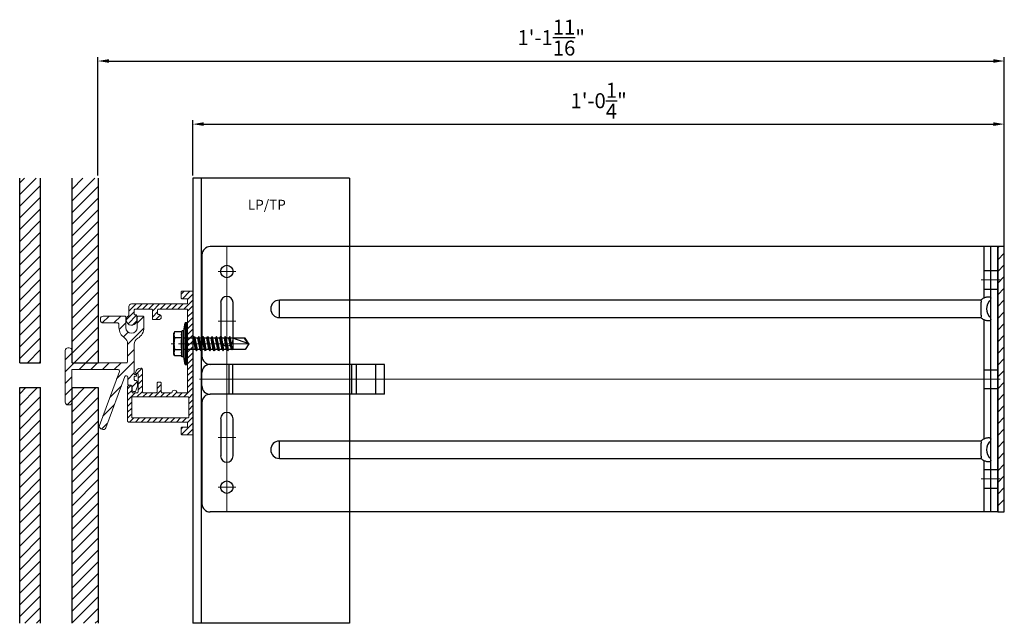
# Model space of a CAD drawing. Units: inches. Extents: x -59 to 411, y -206 to 306.
# Drawn here: x 9 to 24, y -206 to -197 of the extents above; entities that cross this region are included whole.
import ezdxf

# ---------------------------------------------------------------- set-up
doc = ezdxf.new("R2010")
doc.units = ezdxf.units.IN
doc.header["$MEASUREMENT"] = 0
doc.header["$PDMODE"] = 3
doc.linetypes.add('ACAD_ISO02W100', pattern=[15, 12, -3])
doc.linetypes.add('MITTE2', pattern=[28.575, 19.05, -3.175, 3.175, -3.175])
doc.layers.get('Defpoints').update_dxf_attribs({"lineweight": 0})
for name, color, linetype, lineweight in [('!74_Alu_Bracket', 155, 'Continuous', 30), ('!74_Alu_Profiles', 250, 'Continuous', 20), ('!74_Alu_Profiles_Layer_1', 250, 'Continuous', 30), ('!74_Fasteners', 252, 'Continuous', 25), ('!74_Panels', 201, 'Continuous', 30), ('!74_Panels_Dimensions', 5, 'Continuous', 25)]:
    doc.layers.add(name, color=color, linetype=linetype, lineweight=lineweight)
doc.layers.add('!74_Alu_Centerlines', color=1, linetype='MITTE2', lineweight=13, transparency=0.25)
doc.layers.add('Alu_Centerlines', color=1, linetype='MITTE2', lineweight=13, transparency=0.25)
doc.layers.add('!74_Alu_Hidden', color=3, linetype='ACAD_ISO02W100', lineweight=5, plot=False)
doc.styles.add('!74_Dim', font='isocpeur.ttf', dxfattribs={"width": 0.85})
doc.styles.get("Standard").update_dxf_attribs({"font": 'arial.ttf'})
doc.dimstyles.new('!74_6_Typ.joint+System components', dxfattribs={"dimscale": 2, "dimtxt": 0.1125, "dimasz": 0.082, "dimexe": 0.03, "dimexo": 0.03, "dimgap": 0.045, "dimtad": 1, "dimdec": 4, "dimrnd": 0.0625, "dimzin": 0, "dimlunit": 4, "dimtxsty": '!74_Dim', "dimcen": 0.13, "dimclrd": 256, "dimclre": 256, "dimclrt": 256, "dimazin": 2, "dimtp": 0.25, "dimtm": 0.25, "dimtfac": 1, "dimtdec": 4, "dimtmove": 1, "dimatfit": 2, "dimfxl": 7, "dimtolj": 1, "dimlwd": -1, "dimlwe": -1, "dimarcsym": 0})

# ---------------------------------------------------------------- blocks, each defined once
blk = doc.blocks.new('SSKTB55x25+Di16_fv')
at = {"layer": '!74_Alu_Centerlines'}
blk.add_line((0, -23.7), (0, 6.3), dxfattribs=at)
for p, q in [((-4.62, 4.97), (-4.05, 5.3)), ((-4.62, 2.3), (-4.62, 4.97)), ((-4.05, 5.3), (4.05, 5.3)), ((-2.31, 2.3), (-2.31, 4.97)), ((2.31, 2.3), (2.31, 4.97)), ((2.31, 2.3), (2.31, 4.77)), ((4.62, 4.97), (4.05, 5.3)), ((4.62, 2.3), (4.62, 4.97)), ((4.62, 2.3), (4.62, 4.77)), ((-8, 1), (-5, 1.5)), ((8, 0.5), (-8, 0.5)), ((-5, 2.06), (-4.62, 2.3)), ((-5, 2.06), (5, 2.06)), ((-5, 1.5), (-5, 2.06)), ((-5, 1.5), (5, 1.5)), ((-2.14, -3.07), (-2.14, 1.5)), ((2.16, -2.22), (2.16, 1.5)), ((5, 2.06), (4.62, 2.3)), ((5, 1.5), (5, 2.06)), ((5, 1.5), (8, 1)), ((-2.74, -3.42), (2.76, -2.57)), ((-2.14, -3.07), (-2.74, -3.42)), ((-2.74, -3.42), (-2.14, -3.76)), ((-2.14, -3.07), (-2.14, -2.07)), ((-2.14, -3.07), (2.16, -2.22)), ((-2.14, -3.76), (2.16, -2.92)), ((-2.14, -4.76), (-2.14, -3.76)), ((2.16, -2.22), (2.76, -2.57)), ((2.76, -2.57), (2.16, -2.92)), ((2.16, -3.92), (2.16, -2.92)), ((-2.74, -5.11), (2.76, -4.26)), ((-2.74, -5.11), (-2.14, -4.76)), ((-2.14, -5.46), (-2.74, -5.11)), ((-2.74, -6.8), (2.76, -5.96)), ((-2.74, -6.8), (-2.14, -6.46)), ((-2.14, -7.15), (-2.74, -6.8)), ((-2.14, -4.76), (2.16, -3.92)), ((-2.14, -5.46), (2.16, -4.61)), ((-2.14, -6.46), (-2.14, -5.46)), ((-2.14, -6.46), (2.16, -5.61)), ((-2.14, -7.15), (2.16, -6.3)), ((-2.14, -8.15), (-2.14, -7.15)), ((-2.14, -8.15), (2.16, -7.3)), ((2.76, -4.26), (2.16, -3.92)), ((2.16, -4.61), (2.76, -4.26)), ((2.16, -5.61), (2.16, -4.61)), ((2.76, -5.96), (2.16, -5.61)), ((2.16, -6.3), (2.76, -5.96)), ((2.16, -7.3), (2.16, -6.3)), ((2.16, -7.3), (2.76, -7.65)), ((-2.74, -8.5), (2.76, -7.65)), ((-2.14, -8.15), (-2.74, -8.5)), ((-2.74, -8.5), (-2.14, -8.84)), ((-2.74, -10.19), (2.76, -9.34)), ((-2.74, -10.19), (-2.14, -9.84)), ((-2.14, -10.54), (-2.74, -10.19)), ((-2.74, -11.88), (2.76, -11.04)), ((-2.14, -8.84), (2.16, -8)), ((-2.14, -9.84), (-2.14, -8.84)), ((-2.14, -9.84), (2.16, -9)), ((-2.14, -10.54), (2.16, -9.69)), ((-2.14, -11.54), (-2.14, -10.54)), ((-2.14, -11.54), (2.16, -10.69)), ((2.76, -7.65), (2.16, -8)), ((2.16, -9), (2.16, -8)), ((2.76, -9.34), (2.16, -9)), ((2.16, -9.69), (2.76, -9.34)), ((2.16, -10.69), (2.16, -9.69)), ((2.76, -11.04), (2.16, -10.69)), ((2.16, -11.38), (2.76, -11.04)), ((-2.74, -11.88), (-2.14, -11.54)), ((-2.14, -12.23), (-2.74, -11.88)), ((-2.74, -13.57), (2.76, -12.73)), ((-2.14, -13.23), (-2.74, -13.57)), ((-2.74, -13.57), (-2.14, -13.92)), ((-2.74, -15.27), (2.76, -14.42)), ((-2.74, -15.27), (-2.14, -14.92)), ((-2.14, -12.23), (2.16, -11.38)), ((-2.14, -13.23), (-2.14, -12.23)), ((-2.14, -13.23), (2.16, -12.38)), ((-2.14, -13.92), (2.16, -13.07)), ((-2.14, -14.92), (-2.14, -13.92)), ((-2.14, -14.92), (2.16, -14.07)), ((-2.14, -15.61), (2.16, -14.77)), ((2.16, -12.38), (2.16, -11.38)), ((2.16, -12.38), (2.76, -12.73)), ((2.76, -12.73), (2.16, -13.07)), ((2.16, -14.07), (2.16, -13.07)), ((2.76, -14.42), (2.16, -14.07)), ((2.16, -14.77), (2.76, -14.42)), ((2.16, -15.77), (2.16, -14.77)), ((-2.14, -15.61), (-2.74, -15.27)), ((-2.35, -16.88), (2.76, -16.11)), ((-2.14, -16.76), (-2.35, -16.88)), ((-2.35, -16.88), (-2.14, -17)), ((-2.14, -16.76), (-2.14, -15.61)), ((-2.14, -16.76), (2.16, -15.77)), ((-2.14, -17), (2.16, -16.46)), ((-2.14, -17.31), (-2.14, -17)), ((-2.14, -22), (-2.14, -17.31)), ((2.16, -17.31), (-2.14, -17.31)), ((0, -23.5), (2.16, -17.31)), ((2.76, -16.11), (2.16, -15.77)), ((2.16, -16.46), (2.76, -16.11)), ((2.16, -22), (2.16, -16.46)), ((0, -23.5), (-2.14, -22)), ((0, -23.5), (2.16, -22)), ((0.11, -23.18), (2.16, -21.77))]:
    blk.add_line(p, q)
blk.add_lwpolyline([(-8, 0), (8, 0), (8, 1), (-8, 1)], close=True)
for centre, radius, start, end in [((-3.46, 3.1), 2.2, 58.2882, 121.7118), ((0, -2.95), 8.25, 73.7496, 106.2504), ((3.46, 3.1), 2.2, 58.2882, 121.7118), ((-3.46, -2.59), 5.03, 76.7228, 103.2772), ((0, -12.85), 15.33, 81.3353, 98.6647), ((3.46, -2.59), 5.03, 76.7228, 103.2772)]:
    blk.add_arc(centre, radius, start, end)
blk = doc.blocks.new('*U34')
at = {"transparency": 33554559}
h = blk.add_hatch(dxfattribs=at)
h.set_pattern_fill('ANSI31', color=256, scale=0.5)
h.set_pattern_definition([(45, (0.15045, 3.37243), (-0.0441942, 0.0441942), [])])
edge = h.paths.add_edge_path(flags=16)
edge.add_arc((-0.071, -0.81), 0.00787, 0, 90, ccw=False)
edge.add_line((-0.063, -0.81), (-0.063, -1.109))
edge.add_arc((-0.071, -1.109), 0.00787, -90, 0, ccw=False)
edge.add_line((-0.071, -1.117), (-0.913, -1.117))
edge.add_arc((-0.913, -1.109), 0.00787, 180, 270, ccw=False)
edge.add_line((-0.921, -1.109), (-0.921, -0.81))
edge.add_arc((-0.913, -0.81), 0.00787, 90, 180, ccw=False)
edge.add_line((-0.913, -0.802), (-0.071, -0.802))
edge = h.paths.add_edge_path()
edge.add_line((-0.079, -0.014), (-0.079, -0.727))
edge.add_arc((-0.091, -0.727), 0.0118, -90, 0, ccw=False)
edge.add_line((-0.091, -0.739), (-0.238, -0.739))
edge.add_arc((-0.278, -0.739), 0.0394, 360, 540)
edge.add_line((-0.317, -0.739), (-0.465, -0.739))
edge.add_arc((-0.465, -0.727), 0.0118, 180, 270, ccw=False)
edge.add_line((-0.476, -0.727), (-0.476, -0.593))
edge.add_arc((-0.488, -0.593), 0.0118, 0, 90)
edge.add_line((-0.488, -0.581), (-0.528, -0.581))
edge.add_arc((-0.528, -0.593), 0.0118, 90, 180)
edge.add_line((-0.539, -0.593), (-0.539, -0.727))
edge.add_arc((-0.551, -0.727), 0.0118, -90, 0, ccw=False)
edge.add_line((-0.551, -0.739), (-0.742, -0.739))
edge.add_arc((-0.742, -0.719), 0.02, 180, 270, ccw=False)
edge.add_line((-0.762, -0.719), (-0.762, -0.387))
edge.add_arc((-0.782, -0.387), 0.02, 360, 450)
edge.add_line((-0.782, -0.367), (-0.786, -0.367))
edge.add_arc((-0.786, -0.446), 0.0787, 90, 172.5877)
edge.add_arc((-0.853, -0.437), 0.0118, 172.5877, 270)
edge.add_line((-0.853, -0.449), (-0.837, -0.449))
edge.add_arc((-0.837, -0.461), 0.0117, 0, 90, ccw=False)
edge.add_line((-0.825, -0.461), (-0.825, -0.719))
edge.add_arc((-0.845, -0.719), 0.02, -90, 0, ccw=False)
edge.add_line((-0.845, -0.739), (-0.901, -0.739))
edge.add_arc((-0.901, -0.719), 0.02, 180, 270, ccw=False)
edge.add_line((-0.921, -0.719), (-0.921, -0.646))
edge.add_arc((-0.941, -0.646), 0.02, 360, 450)
edge.add_line((-0.941, -0.626), (-0.964, -0.626))
edge.add_arc((-0.964, -0.646), 0.02, 90, 180)
edge.add_line((-0.984, -0.646), (-0.984, -1.168))
edge.add_arc((-0.972, -1.168), 0.0118, 180, 270)
edge.add_line((-0.972, -1.18), (-0.091, -1.18))
edge.add_arc((-0.091, -1.192), 0.0118, 0, 90, ccw=False)
edge.add_line((-0.079, -1.192), (-0.079, -1.247))
edge.add_arc((-0.091, -1.247), 0.0118, -90, 0, ccw=False)
edge.add_line((-0.091, -1.259), (-0.165, -1.259))
edge.add_arc((-0.165, -1.27), 0.0118, 90, 180)
edge.add_line((-0.177, -1.27), (-0.177, -1.361))
edge.add_arc((-0.165, -1.361), 0.0118, 180, 270)
edge.add_line((-0.165, -1.373), (-0.012, -1.373))
edge.add_arc((-0.012, -1.361), 0.0118, 270, 360)
edge.add_line((0, -1.361), (0, -1.18))
edge.add_line((0, -1.18), (0, 0.781))
edge.add_arc((-0.012, 0.781), 0.0118, 0, 90)
edge.add_line((-0.012, 0.793), (-0.165, 0.793))
edge.add_arc((-0.165, 0.781), 0.0118, 90, 180)
edge.add_line((-0.177, 0.781), (-0.177, 0.69))
edge.add_arc((-0.165, 0.69), 0.0118, 180, 270)
edge.add_line((-0.165, 0.678), (-0.091, 0.678))
edge.add_arc((-0.091, 0.667), 0.0118, 0, 90, ccw=False)
edge.add_line((-0.079, 0.667), (-0.079, 0.612))
edge.add_arc((-0.091, 0.612), 0.0118, -90, 0, ccw=False)
edge.add_line((-0.091, 0.6), (-0.925, 0.6))
edge.add_arc((-0.925, 0.56), 0.0394, 90, 180)
edge.add_line((-0.965, 0.56), (-0.965, 0.432))
edge.add_arc((-0.976, 0.432), 0.0118, -55.5826, 0, ccw=False)
edge.add_arc((-0.925, 0.358), 0.0787, 124.4174, 360)
edge.add_line((-0.846, 0.358), (-0.846, 0.425))
edge.add_arc((-0.858, 0.425), 0.0118, 0, 90)
edge.add_line((-0.858, 0.436), (-0.874, 0.436))
edge.add_arc((-0.874, 0.448), 0.0118, 180, 270, ccw=False)
edge.add_line((-0.886, 0.448), (-0.886, 0.509))
edge.add_arc((-0.874, 0.509), 0.0118, 90, 180, ccw=False)
edge.add_line((-0.874, 0.521), (-0.622, 0.521))
edge.add_arc((-0.622, 0.509), 0.0118, 0, 90, ccw=False)
edge.add_line((-0.61, 0.509), (-0.61, 0.375))
edge.add_arc((-0.598, 0.375), 0.0118, 180, 270)
edge.add_line((-0.598, 0.364), (-0.516, 0.364))
edge.add_arc((-0.516, 0.403), 0.0394, 270, 450)
edge.add_line((-0.516, 0.442), (-0.52, 0.442))
edge.add_arc((-0.52, 0.454), 0.0118, 180, 270, ccw=False)
edge.add_line((-0.531, 0.454), (-0.531, 0.509))
edge.add_arc((-0.52, 0.509), 0.0118, 90, 180, ccw=False)
edge.add_line((-0.52, 0.521), (-0.091, 0.521))
edge.add_arc((-0.091, 0.509), 0.0118, 0, 90, ccw=False)
edge.add_line((-0.079, 0.509), (-0.079, 0.014))
edge.add_arc((-0.081, 0), 0.0138, -81.7868, 81.7868, ccw=False)
h = blk.add_hatch(dxfattribs=at)
h.set_pattern_fill('ANSI31', color=256)
edge = h.paths.add_edge_path()
edge.add_line((-0.895, -0.718), (-0.866, -0.718))
edge.add_line((-0.866, -0.718), (-0.837, -0.641))
edge.add_line((-0.837, -0.641), (-0.837, -0.575))
edge.add_arc((-0.857, -0.575), 0.02, 0.0639, 90.0639)
edge.add_line((-0.857, -0.555), (-0.868, -0.555))
edge.add_arc((-0.868, -0.54), 0.015, 180.0516, 270.0639, ccw=False)
edge.add_line((-0.883, -0.54), (-0.883, -0.499))
edge.add_arc((-0.873, -0.499), 0.01, 90, 180.0516, ccw=False)
edge.add_line((-0.873, -0.489), (-0.858, -0.489))
edge.add_arc((-0.858, -0.479), 0.01, 270, 360)
edge.add_line((-0.848, -0.479), (-0.848, -0.471))
edge.add_arc((-0.858, -0.471), 0.01, 360, 450)
edge.add_line((-0.858, -0.461), (-0.873, -0.461))
edge.add_arc((-0.873, -0.451), 0.01, 180.0639, 270, ccw=False)
edge.add_line((-0.883, -0.451), (-0.883, -0.007))
edge.add_arc((-0.781, -0.007), 0.102, 119.7037, 180, ccw=False)
edge.add_arc((-0.925, 0.245), 0.188, 299.7037, 360)
edge.add_line((-0.737, 0.245), (-0.737, 0.396))
edge.add_arc((-0.757, 0.396), 0.02, 360, 450)
edge.add_line((-0.757, 0.416), (-0.819, 0.416))
edge.add_arc((-0.819, 0.396), 0.02, 90, 180)
edge.add_line((-0.839, 0.396), (-0.839, 0.245))
edge.add_arc((-0.925, 0.245), 0.0861, -180, 0, ccw=False)
edge.add_line((-1.011, 0.245), (-1.011, 0.396))
edge.add_arc((-1.031, 0.396), 0.02, 0, 90)
edge.add_line((-1.031, 0.416), (-1.353, 0.416))
edge.add_arc((-1.353, 0.375), 0.041, 90, 180)
edge.add_line((-1.394, 0.375), (-1.394, 0.354))
edge.add_arc((-1.353, 0.354), 0.041, 180, 270)
edge.add_line((-1.353, 0.313), (-1.134, 0.313))
edge.add_arc((-1.134, 0.293), 0.02, 0, 90, ccw=False)
edge.add_line((-1.114, 0.293), (-1.114, 0.245))
edge.add_arc((-0.925, 0.245), 0.188, 180, 236.458)
edge.add_arc((-1.086, 0.003), 0.102, 0, 56.458, ccw=False)
edge.add_line((-0.984, 0.003), (-0.984, -0.266))
edge.add_arc((-1.005, -0.266), 0.021, -90, 0.0353, ccw=False)
edge.add_line((-1.005, -0.287), (-1.823, -0.287))
edge.add_line((-1.823, -0.287), (-1.823, -0.102))
edge.add_arc((-1.864, -0.102), 0.041, 360, 450)
edge.add_line((-1.864, -0.061), (-1.884, -0.061))
edge.add_arc((-1.884, -0.102), 0.041, 90, 180)
edge.add_line((-1.925, -0.102), (-1.925, -0.881))
edge.add_arc((-1.884, -0.881), 0.041, 180, 270)
edge.add_line((-1.884, -0.922), (-1.864, -0.922))
edge.add_arc((-1.864, -0.881), 0.041, 270, 360)
edge.add_line((-1.823, -0.881), (-1.823, -0.389))
edge.add_line((-1.823, -0.389), (-1.127, -0.389))
edge.add_arc((-1.127, -0.41), 0.021, -20.3321, 90, ccw=False)
edge.add_line((-1.108, -0.418), (-1.409, -1.23))
edge.add_arc((-1.37, -1.244), 0.041, 159.8369, 244.6052)
edge.add_line((-1.388, -1.281), (-1.373, -1.289))
edge.add_arc((-1.355, -1.249), 0.0439, 245.3892, 336.5562)
edge.add_line((-1.315, -1.267), (-1.024, -0.495))
edge.add_arc((-1.004, -0.502), 0.021, 0, 159.3585, ccw=False)
edge.add_line((-0.983, -0.502), (-0.983, -0.606))
edge.add_arc((-0.963, -0.606), 0.02, 180.0639, 270.0639)
edge.add_line((-0.963, -0.626), (-0.936, -0.626))
edge.add_arc((-0.936, -0.646), 0.02, 0.0639, 90.0639, ccw=False)
edge.add_line((-0.916, -0.646), (-0.916, -0.698))
edge.add_arc((-0.896, -0.698), 0.02, 180.0639, 270.0862)
at = {"layer": '!74_Alu_Centerlines'}
blk.add_line((-0.217, 0), (0.153, 0), dxfattribs=at)
for points in [[(-0.079, -0.014), (-0.079, -0.727, -0.414214), (-0.091, -0.739), (-0.238, -0.739, 1), (-0.317, -0.739), (-0.465, -0.739, -0.414214), (-0.476, -0.727), (-0.476, -0.593, 0.414214), (-0.488, -0.581), (-0.528, -0.581, 0.414214), (-0.539, -0.593), (-0.539, -0.727, -0.414214), (-0.551, -0.739), (-0.742, -0.739, -0.414214), (-0.762, -0.719), (-0.762, -0.387, 0.414214), (-0.782, -0.367), (-0.786, -0.367, 0.37681), (-0.865, -0.436, 0.452633), (-0.853, -0.449), (-0.837, -0.449, -0.414214), (-0.825, -0.461), (-0.825, -0.719, -0.414214), (-0.845, -0.739), (-0.901, -0.739, -0.414214), (-0.921, -0.719), (-0.921, -0.646, 0.414214), (-0.941, -0.626), (-0.964, -0.626, 0.414214), (-0.984, -0.646), (-0.984, -1.168, 0.414214), (-0.972, -1.18), (-0.091, -1.18, -0.414214), (-0.079, -1.192), (-0.079, -1.247, -0.414214), (-0.091, -1.259), (-0.165, -1.259, 0.414214), (-0.177, -1.27), (-0.177, -1.361, 0.414214), (-0.165, -1.373), (-0.012, -1.373, 0.414214), (0, -1.361), (0, -1.18), (0, 0.781, 0.414214), (-0.012, 0.793), (-0.165, 0.793, 0.414214), (-0.177, 0.781), (-0.177, 0.69, 0.414214), (-0.165, 0.678), (-0.091, 0.678, -0.414214), (-0.079, 0.667), (-0.079, 0.612, -0.414214), (-0.091, 0.6), (-0.925, 0.6, 0.414214), (-0.965, 0.56), (-0.965, 0.432, -0.247394), (-0.97, 0.423, 1.657435), (-0.846, 0.358), (-0.846, 0.425, 0.414214), (-0.858, 0.436), (-0.874, 0.436, -0.414214), (-0.886, 0.448), (-0.886, 0.509, -0.414214), (-0.874, 0.521), (-0.622, 0.521, -0.414214), (-0.61, 0.509), (-0.61, 0.375, 0.414214), (-0.598, 0.364), (-0.516, 0.364, 1), (-0.516, 0.442), (-0.52, 0.442, -0.414214), (-0.531, 0.454), (-0.531, 0.509, -0.414214), (-0.52, 0.521), (-0.091, 0.521, -0.414214), (-0.079, 0.509), (-0.079, 0.014, -0.866025)], [(-0.895, -0.718), (-0.866, -0.718), (-0.837, -0.641), (-0.837, -0.575, 0.414214), (-0.857, -0.555), (-0.868, -0.555, -0.414277), (-0.883, -0.54), (-0.883, -0.499, -0.414477), (-0.873, -0.489), (-0.858, -0.489, 0.414214), (-0.848, -0.479), (-0.848, -0.471, 0.414214), (-0.858, -0.461), (-0.873, -0.461, -0.413887), (-0.883, -0.451), (-0.883, -0.007, -0.269335), (-0.832, 0.082, 0.269335), (-0.737, 0.245), (-0.737, 0.396, 0.414214), (-0.757, 0.416), (-0.819, 0.416, 0.414214), (-0.839, 0.396), (-0.839, 0.245, -1), (-1.011, 0.245), (-1.011, 0.396, 0.414214), (-1.031, 0.416), (-1.353, 0.416, 0.414214), (-1.394, 0.375), (-1.394, 0.354, 0.414214), (-1.353, 0.313), (-1.134, 0.313, -0.414214), (-1.114, 0.293), (-1.114, 0.245, 0.251452), (-1.029, 0.088, -0.251452), (-0.984, 0.003), (-0.984, -0.266, -0.414394), (-1.005, -0.287), (-1.823, -0.287), (-1.823, -0.102, 0.414214), (-1.864, -0.061), (-1.884, -0.061, 0.414214), (-1.925, -0.102), (-1.925, -0.881, 0.414214), (-1.884, -0.922), (-1.864, -0.922, 0.414214), (-1.823, -0.881), (-1.823, -0.389), (-1.127, -0.389, -0.52241), (-1.108, -0.418), (-1.409, -1.23, 0.387716), (-1.388, -1.281), (-1.373, -1.289, 0.420192), (-1.315, -1.267), (-1.024, -0.495, -0.834341), (-0.983, -0.502), (-0.983, -0.606, 0.414214), (-0.963, -0.626), (-0.936, -0.626, -0.414214), (-0.916, -0.646), (-0.916, -0.698, 0.414327)], [(-0.071, -0.802, -0.414214), (-0.063, -0.81), (-0.063, -1.109, -0.414214), (-0.071, -1.117), (-0.913, -1.117, -0.414214), (-0.921, -1.109), (-0.921, -0.81, -0.414214), (-0.913, -0.802)]]:
    blk.add_lwpolyline(points, format="xyb", close=True)
at = {"layer": '!74_Fasteners', "xscale": 0.03937007874015749, "yscale": 0.03937007874015749, "zscale": 0.03937007874015749, "rotation": 89.99999999999999}
blk.add_blockref('SSKTB55x25+Di16_fv', (-0.079, 0), dxfattribs=at)
blk = doc.blocks.new('*U267')
at = {"lineweight": 5, "true_color": 0x009425, "transparency": 33554534}
h = blk.add_hatch(dxfattribs=at)
h.set_pattern_fill('ANSI31', color=104)
h.paths.add_polyline_path([(0, 2), (-0.1, 2), (-0.1, -2), (0, -2)])
at = {"lineweight": 25}
for p, q in [((-0.1, 2), (-11.975, 2)), ((-0.311, 2), (-0.311, 1.223)), ((-0.205, -2), (-0.205, 2)), ((-0.1, -2), (-0.1, 2)), ((-12.1, 1.875), (-12.1, 0.35)), ((-10.933, 0.931), (-10.933, 1.193)), ((-0.352, 1.193), (-10.933, 1.193)), ((-10.933, 0.931), (-0.352, 0.931)), ((-0.311, 0.901), (-0.311, -0.901)), ((-9.35, 0.225), (-11.978, 0.225)), ((-9.35, -0.225), (-9.35, 0.225)), ((-12.1, -0.1), (-12.1, 0.1)), ((-9.35, -0.225), (-11.978, -0.225)), ((-12.1, -0.35), (-12.1, -1.875)), ((-10.933, -1.193), (-10.933, -0.931)), ((-0.352, -0.931), (-10.933, -0.931)), ((-10.933, -1.193), (-0.352, -1.193)), ((-0.311, -1.223), (-0.311, -2)), ((-0.1, -2), (-11.975, -2))]:
    blk.add_line(p, q, dxfattribs=at)
at = {"color": 253}
for p, q in [((-0.311, 1.641), (-0.1, 1.641)), ((-0.311, 1.359), (-0.1, 1.359)), ((-0.311, 0.141), (-0.1, 0.141)), ((-0.311, -0.141), (-0.1, -0.141)), ((-0.311, -1.359), (-0.1, -1.359)), ((-0.311, -1.641), (-0.1, -1.641))]:
    blk.add_line(p, q, dxfattribs=at)
at = {"color": 253, "lineweight": 25}
for p, q in [((-11.818, 1.156), (-11.818, 0.594)), ((-11.631, 0.594), (-11.631, 1.156)), ((-11.691, -0.225), (-11.691, 0.225)), ((-11.633, -0.225), (-11.633, 0.225)), ((-9.839, -0.225), (-9.839, 0.225)), ((-9.77, -0.225), (-9.77, 0.225)), ((-9.478, -0.225), (-9.478, 0.225)), ((-11.818, -0.594), (-11.818, -1.156)), ((-11.631, -1.156), (-11.631, -0.594))]:
    blk.add_line(p, q, dxfattribs=at)
at = {"color": 104, "true_color": 0x009425}
blk.add_lwpolyline([(0, 2), (-0.1, 2), (-0.1, -2), (0, -2)], close=True, dxfattribs=at)
at = {"color": 253, "lineweight": 25}
for centre in [(-11.725, 1.625), (-11.725, -1.625)]:
    blk.add_circle(centre, 0.094, dxfattribs=at)
at = {"lineweight": 25}
for centre, radius, start, end in [((-11.975, 1.875), 0.125, 90, 180), ((-10.933, 1.062), 0.131, 90, 270), ((-0.1, 1.062), 0.168, 128.8193, 231.1807), ((-11.975, 0.35), 0.125, 180, 270), ((-11.977, 0.102), 0.123, 90.7756, 180.7551), ((-11.977, -0.102), 0.123, 179.2449, 269.2244), ((-11.975, -0.35), 0.125, 90, 180), ((-10.933, -1.062), 0.131, 90, 270), ((-0.1, -1.062), 0.168, 128.8193, 231.1807), ((-11.975, -1.875), 0.125, 180, 270)]:
    blk.add_arc(centre, radius, start, end, dxfattribs=at)
at = {"color": 253, "lineweight": 25}
for centre, start, end in [((-11.725, 1.156), 0, 180), ((-11.725, 0.594), 180, 0), ((-11.725, -0.594), 0, 180), ((-11.725, -1.156), 180, 0)]:
    blk.add_arc(centre, 0.0938, start, end, dxfattribs=at)
at = {"lineweight": 25}
for centre, start_param, end_param in [((-0.118, 1.062), 2.274091, 2.474758), ((-0.118, 1.062), 3.808427, 4.009094), ((-0.118, -1.062), 2.274091, 2.474758), ((-0.118, -1.062), 3.808427, 4.009094)]:
    blk.add_ellipse(centre, major_axis=(0.298, 0), ratio=0.707107, start_param=start_param, end_param=end_param, dxfattribs=at)
for points, knots in [([(-0.352, 1.193), (-0.351, 1.185), (-0.351, 1.176), (-0.351, 1.156), (-0.352, 1.146), (-0.353, 1.123), (-0.353, 1.111), (-0.354, 1.087), (-0.354, 1.074), (-0.354, 1.049), (-0.354, 1.037), (-0.353, 1.013), (-0.353, 1.001), (-0.352, 0.984), (-0.352, 0.978), (-0.352, 0.968), (-0.351, 0.963), (-0.351, 0.948), (-0.351, 0.939), (-0.352, 0.931)], [0, 0, 0, 0, 0.125, 0.125, 0.25, 0.25, 0.375, 0.375, 0.5, 0.5, 0.625, 0.625, 0.75, 0.75, 0.8125, 0.8125, 0.875, 0.875, 1, 1, 1, 1]), ([(-0.311, 1.223), (-0.305, 1.227), (-0.298, 1.23), (-0.285, 1.235), (-0.278, 1.238), (-0.265, 1.241), (-0.259, 1.243), (-0.247, 1.244), (-0.241, 1.245), (-0.231, 1.245), (-0.226, 1.244), (-0.218, 1.243), (-0.215, 1.241), (-0.21, 1.238), (-0.208, 1.235), (-0.206, 1.23), (-0.205, 1.227), (-0.205, 1.223)], [0, 0, 0, 0, 0.125, 0.125, 0.25, 0.25, 0.375, 0.375, 0.5, 0.5, 0.625, 0.625, 0.75, 0.75, 0.875, 0.875, 1, 1, 1, 1]), ([(-0.205, 0.901), (-0.205, 0.897), (-0.206, 0.894), (-0.208, 0.889), (-0.21, 0.886), (-0.215, 0.883), (-0.218, 0.881), (-0.226, 0.88), (-0.231, 0.879), (-0.241, 0.879), (-0.247, 0.88), (-0.259, 0.881), (-0.265, 0.883), (-0.278, 0.886), (-0.285, 0.889), (-0.298, 0.894), (-0.305, 0.897), (-0.311, 0.901)], [0, 0, 0, 0, 0.125, 0.125, 0.25, 0.25, 0.375, 0.375, 0.5, 0.5, 0.625, 0.625, 0.75, 0.75, 0.875, 0.875, 1, 1, 1, 1]), ([(-0.311, -0.901), (-0.305, -0.897), (-0.298, -0.894), (-0.285, -0.889), (-0.278, -0.886), (-0.265, -0.883), (-0.259, -0.881), (-0.247, -0.88), (-0.241, -0.879), (-0.231, -0.879), (-0.226, -0.88), (-0.218, -0.881), (-0.215, -0.883), (-0.21, -0.886), (-0.208, -0.889), (-0.206, -0.894), (-0.205, -0.897), (-0.205, -0.901)], [0, 0, 0, 0, 0.125, 0.125, 0.25, 0.25, 0.375, 0.375, 0.5, 0.5, 0.625, 0.625, 0.75, 0.75, 0.875, 0.875, 1, 1, 1, 1]), ([(-0.352, -0.931), (-0.351, -0.939), (-0.351, -0.948), (-0.351, -0.968), (-0.352, -0.978), (-0.353, -1.001), (-0.353, -1.013), (-0.354, -1.037), (-0.354, -1.05), (-0.354, -1.075), (-0.354, -1.087), (-0.353, -1.111), (-0.353, -1.123), (-0.352, -1.14), (-0.352, -1.146), (-0.352, -1.156), (-0.351, -1.161), (-0.351, -1.176), (-0.351, -1.185), (-0.352, -1.193)], [0, 0, 0, 0, 0.125, 0.125, 0.25, 0.25, 0.375, 0.375, 0.5, 0.5, 0.625, 0.625, 0.75, 0.75, 0.8125, 0.8125, 0.875, 0.875, 1, 1, 1, 1]), ([(-0.205, -1.223), (-0.205, -1.227), (-0.206, -1.23), (-0.208, -1.235), (-0.21, -1.238), (-0.215, -1.241), (-0.218, -1.243), (-0.226, -1.244), (-0.231, -1.245), (-0.241, -1.245), (-0.247, -1.244), (-0.259, -1.243), (-0.265, -1.241), (-0.278, -1.238), (-0.285, -1.235), (-0.298, -1.23), (-0.305, -1.227), (-0.311, -1.223)], [0, 0, 0, 0, 0.125, 0.125, 0.25, 0.25, 0.375, 0.375, 0.5, 0.5, 0.625, 0.625, 0.75, 0.75, 0.875, 0.875, 1, 1, 1, 1])]:
    blk.add_open_spline(points, degree=3, knots=knots, dxfattribs=at)
at = {"layer": 'Alu_Centerlines'}
for p, q in [((-11.725, 2), (-11.725, -2)), ((-11.858, 1.625), (-11.591, 1.625)), ((-0.35, 1.5), (-0.061, 1.5)), ((-11.858, 0.875), (-11.591, 0.875)), ((-0.061, 0), (-12.139, 0)), ((-11.858, -0.875), (-11.591, -0.875)), ((-11.858, -1.625), (-11.591, -1.625)), ((-0.35, -1.5), (-0.061, -1.5))]:
    blk.add_line(p, q, dxfattribs=at)
blk = doc.blocks.new('*U126')
at = {"layer": '!74_Alu_Profiles_Layer_1'}
for p, q in [((-5.142, 2.36), (1.569, 2.36)), ((-5.142, 2.36), (-5.142, 0)), ((1.569, 2.36), (1.569, 0)), ((-5.142, 0), (1.569, 0))]:
    blk.add_line(p, q, dxfattribs=at)
at = {"layer": '!74_Alu_Profiles_Layer_1', "color": 253, "linetype": 'Continuous', "ltscale": 0.05}
blk.add_line((-5.142, 0.125), (1.569, 0.125), dxfattribs=at)
at = {"layer": '!74_Alu_Hidden'}
blk.add_attdef('LP/TP', (-4.665, 0.829), '', height=0.15, rotation=90, dxfattribs=at)
blk = doc.blocks.new('*D159')
at = {"layer": '!74_Panels_Dimensions', "transparency": 16777216}
for p, q in [((11.883, -199.217), (11.883, -198.382)), ((24.121, -202.228), (24.121, -198.382)), ((12.047, -198.442), (23.957, -198.442))]:
    blk.add_line(p, q, dxfattribs=at)
for points in [[(12.047, -198.414), (12.047, -198.469), (11.883, -198.442)], [(23.957, -198.414), (23.957, -198.469), (24.121, -198.442)]]:
    blk.add_solid(points, dxfattribs=at)
at = {"layer": 'Defpoints', "color": 0, "transparency": 16777216}
for p in [(24.121, -198.442), (11.883, -199.277), (24.121, -202.288)]:
    blk.add_point(p, dxfattribs=at)
at = {"layer": '!74_Panels_Dimensions', "transparency": 16777216, "insert": (18.002, -198.089), "char_height": 0.225, "attachment_point": 5, "style": '!74_Dim'}
blk.add_mtext('\\A1;1\'-0{\\H1x;\\S1/4;}"', dxfattribs=at)
blk = doc.blocks.new('*D146')
at = {"layer": '!74_Panels_Dimensions', "transparency": 16777216}
for p, q in [((10.452, -199.217), (10.452, -197.431)), ((10.616, -197.491), (23.957, -197.491)), ((24.121, -202.228), (24.121, -197.431))]:
    blk.add_line(p, q, dxfattribs=at)
for points in [[(10.616, -197.463), (10.616, -197.518), (10.452, -197.491)], [(23.957, -197.463), (23.957, -197.518), (24.121, -197.491)]]:
    blk.add_solid(points, dxfattribs=at)
at = {"layer": 'Defpoints', "color": 0, "transparency": 16777216}
for p in [(24.121, -197.491), (10.452, -199.277), (24.121, -202.288)]:
    blk.add_point(p, dxfattribs=at)
at = {"layer": '!74_Panels_Dimensions', "transparency": 16777216, "insert": (17.287, -197.138), "char_height": 0.225, "attachment_point": 5, "style": '!74_Dim'}
blk.add_mtext('\\A1;1\'-1{\\H1x;\\S11/16;}"', dxfattribs=at)

msp = doc.modelspace()

# ---------------------------------------------------------------- hatches: boundary and pattern name
at = {"layer": '!74_Panels', "lineweight": 5, "transparency": 33554534}
h = msp.add_hatch(dxfattribs=at)
h.set_pattern_fill('ANSI31', color=256)
h.paths.add_polyline_path([(10.45235, -199.25496), (10.06029, -199.25496), (10.06029, -202.03837), (10.45235, -202.03837)])
h.paths.add_polyline_path([(9.58466, -199.25496), (9.27124, -199.25496), (9.27124, -202.03837), (9.58466, -202.03837)])
h.paths.add_polyline_path([(9.27124, -205.96608), (9.58466, -205.96608), (9.58466, -202.41337), (9.27124, -202.41337)])
h.paths.add_polyline_path([(10.06029, -205.96608), (10.45235, -205.96608), (10.45235, -202.41337), (10.06029, -202.41337)])

# ---------------------------------------------------------------- linework, layer by layer
at = {"layer": '!74_Panels'}
for p, q in [((9.58466, -202.03837), (9.58466, -199.25496)), ((10.06029, -202.03837), (10.06029, -199.25496)), ((9.27124, -202.03837), (9.58466, -202.03837)), ((10.0603, -202.03837), (10.45235, -202.03837)), ((9.27124, -202.41337), (9.58466, -202.41337)), ((9.58466, -205.96608), (9.58466, -202.41337)), ((10.06029, -205.96608), (10.06029, -202.41337)), ((10.0603, -202.41337), (10.45235, -202.41337))]:
    msp.add_line(p, q, dxfattribs=at)
for points in [[(9.27124, -202.03837), (9.27124, -199.25496)], [(10.45235, -199.25496), (10.45235, -202.03837)], [(9.27124, -205.96608), (9.27124, -202.41337)], [(10.45235, -202.41337), (10.45235, -205.96608)]]:
    msp.add_lwpolyline(points, dxfattribs=at)

# ---------------------------------------------------------------- block references
at = {"layer": '!74_Alu_Bracket'}
msp.add_blockref('*U267', (24.1207, -202.28837), dxfattribs=at)
at = {"layer": '!74_Alu_Profiles'}
msp.add_blockref('*U34', (11.88291, -201.75264), dxfattribs=at)
at = {"layer": '!74_Alu_Profiles_Layer_1', "rotation": 270}
msp.add_blockref('*U126', (11.88291, -204.39722), dxfattribs=at).add_auto_attribs({'LP/TP': 'LP/TP'})

# ---------------------------------------------------------------- dimensions: what is measured, and where the dimension line sits
at = {"layer": '!74_Panels_Dimensions'}
for base, p1, p2, picture, middle in [((24.120704, -197.490506), (10.45235, -199.277084), (24.120704, -202.288372), '*D146', (17.286527, -197.138006)), ((24.1207, -198.44172), (11.88291, -199.27708), (24.1207, -202.28837), '*D159', (18.00181, -198.08922))]:
    dim = msp.add_linear_dim(base=base, p1=p1, p2=p2, dimstyle='!74_6_Typ.joint+System components', override={"dimtmove": 0}, dxfattribs=at)
    dim.commit()
    dim.dimension.update_dxf_attribs({"geometry": picture, "text_midpoint": middle})

doc.saveas('drawing.dxf')
